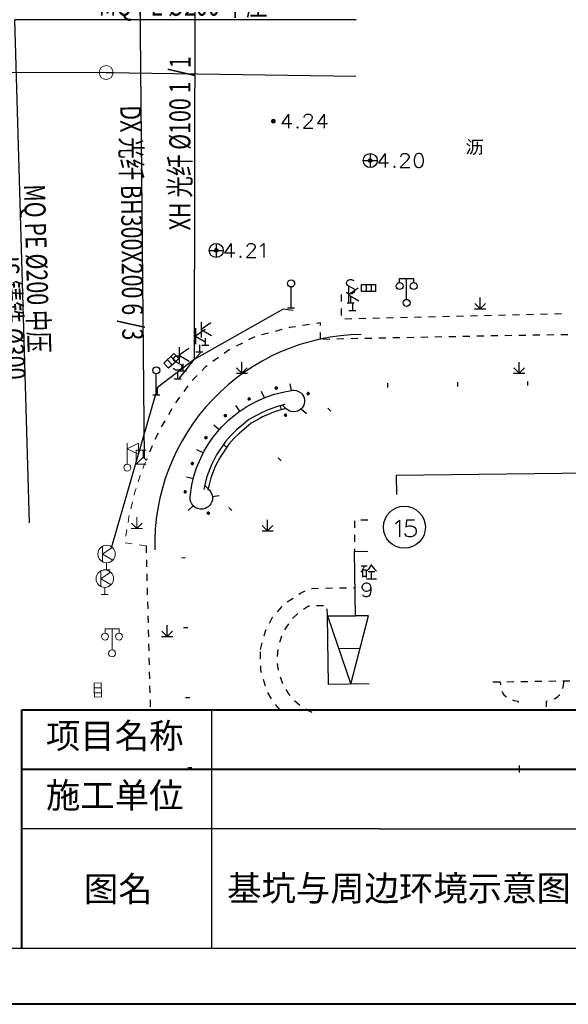
# Model space of a CAD drawing. Extents: x 72844660 to 150386322, y 83685770 to 169718748.
# Drawn here: x 73430852 to 73470042, y 85066252 to 85136633 of the extents above; entities that cross this region are included whole.
import ezdxf
from ezdxf.enums import TextEntityAlignment as Align

# ---------------------------------------------------------------- set-up
doc = ezdxf.new("R2010")
doc.units = 0
doc.header["$LTSCALE"] = 200
for name, color, linetype in [('2', 7, 'Continuous'), ('2__CONSTRUCTION_', 7, 'Continuous'), ('DIM', 7, 'Continuous'), ('DLBX-ZL', 1, 'Continuous'), ('DXL', 3, 'Continuous'), ('DXT', 3, 'Continuous'), ('FRAME', 7, 'Continuous'), ('JSL', 5, 'Continuous'), ('JST', 5, 'Continuous'), ('MQL', 6, 'Continuous'), ('MQT', 6, 'Continuous'), ('TQ', 7, 'Continuous'), ('XHL', 2, 'Continuous'), ('XHT', 2, 'Continuous')]:
    doc.layers.add(name, color=color, linetype=linetype)
doc.styles.add('SIM-HZK', font='sim.shx', dxfattribs={"width": 0.75, "bigfont": 'hzk.shx'})

# ---------------------------------------------------------------- blocks, each defined once
blk = doc.blocks.new('111')
at = {"layer": 'DXL'}
blk.add_line((71499.881, 85147.657, 3.008), (71499.485, 85191.571, 3.106), dxfattribs=at)
at = {"layer": 'JSL'}
for p, q in [((71497.166, 85175.239, 2.438), (71488.517, 85175.277, 2.596)), ((71514.998, 85174.99, 2.4), (71497.166, 85175.239, 2.438))]:
    blk.add_line(p, q, dxfattribs=at)
at = {"layer": 'MQL'}
for p in [(71515.018, 85179.037, 2.611), (71491.671, 85143.072, 2.693)]:
    blk.add_line(p, (71490.634, 85179.02, 2.998), dxfattribs=at)
at = {"layer": 'XHL'}
for p, q in [((71503.493, 85185.991, 3.613), (71503.444, 85154.754, 3.545)), ((71509.801, 85158.348, 3.675), (71503.444, 85154.754, 3.705)), ((71510.515, 85158.258, 3.878), (71509.801, 85158.348, 3.845)), ((71503.881, 85155.215, 3.779), (71503.444, 85154.754, 3.695)), ((71503.444, 85154.754, 3.735), (71500.825, 85152.755, 3.882)), ((71502.795, 85153.917, 3.736), (71503.444, 85154.754, 3.845)), ((71502.38, 85153.408, 3.757), (71502.795, 85153.917, 3.716)), ((71500.825, 85152.755, 3.952), (71497.517, 85141.26, 3.746)), ((71500.825, 85152.23, 3.792), (71500.825, 85152.755, 3.952))]:
    blk.add_line(p, q, dxfattribs=at)
at = {"layer": 'DXT', "color": 0, "style": 'SIM-HZK', "width": 0.75}
blk.add_text('DX 光纤 BH300X200 6 /3 ', height=1.5, rotation=270.51665, dxfattribs=at).set_placement((71498.233, 85164.341), align=Align.CENTER)
at = {"layer": 'JST', "color": 0, "style": 'SIM-HZK', "width": 0.75}
blk.add_text('JS 铸铁 %%C300 ', height=1.5, rotation=273.41138, dxfattribs=at).set_placement((71489.652, 85157.682), align=Align.CENTER)
at = {"layer": 'MQT', "color": 0, "style": 'SIM-HZK', "width": 0.75}
for rotation, p in [(0.03995, (71502.826, 85179.328)), (271.65236, (71491.452, 85161.055))]:
    blk.add_text('MQ PE %%C200 中压 ', height=1.5, rotation=rotation, dxfattribs=at).set_placement(p, align=Align.CENTER)
at = {"layer": 'XHT', "color": 0, "style": 'SIM-HZK', "width": 0.75}
blk.add_text('XH 光纤 %%C100 1 /1 ', height=1.5, rotation=89.91013, dxfattribs=at).set_placement((71503.169, 85170.373), align=Align.CENTER)

msp = doc.modelspace()

# ---------------------------------------------------------------- hatches: boundary and pattern name
at = {"layer": '2', "linetype": 'Continuous'}
h = msp.add_hatch(color=8, dxfattribs=at)
edge = h.paths.add_edge_path()
edge.add_arc((73448972.024, 85129379.906), 125, 0, 180)
edge.add_arc((73448972.024, 85129379.906), 125, 180, 360)
h = msp.add_hatch(color=8, dxfattribs=at)
edge = h.paths.add_edge_path()
edge.add_arc((73455892.024, 85126561.906), 125, 0, 180)
edge.add_arc((73455892.024, 85126561.906), 125, 180, 360)
h = msp.add_hatch(color=8, dxfattribs=at)
edge = h.paths.add_edge_path()
edge.add_arc((73444894.024, 85120140.906), 125, 0, 180)
edge.add_arc((73444894.024, 85120140.906), 125, 180, 360)
h = msp.add_hatch(color=8, dxfattribs=at)
edge = h.paths.add_edge_path()
edge.add_arc((73449183.769, 85110302.519), 75, 14.0825389, 194.0825389)
edge.add_arc((73449183.769, 85110302.519), 75, 194.0825389, 374.0825389)
h = msp.add_hatch(color=8, dxfattribs=at)
edge = h.paths.add_edge_path()
edge.add_arc((73451465.494, 85109914.668), 75, 295.90310832, 475.90310834)
edge.add_arc((73451465.494, 85109914.668), 75, 115.90310834, 295.90310832)
h = msp.add_hatch(color=8, dxfattribs=at)
edge = h.paths.add_edge_path()
edge.add_arc((73447237.972, 85109524.068), 75, 28.66764723, 208.66764724)
edge.add_arc((73447237.972, 85109524.068), 75, 208.66764724, 388.66764723)
h = msp.add_hatch(color=8, dxfattribs=at)
edge = h.paths.add_edge_path()
edge.add_arc((73445536.917, 85108330.069), 75, 40.64835833, 220.64835832)
edge.add_arc((73445536.917, 85108330.069), 75, 220.64835832, 400.64835833)
h = msp.add_hatch(color=8, dxfattribs=at)
edge = h.paths.add_edge_path()
edge.add_arc((73449842.901, 85108365.15), 75, 149.46651668, 329.46651667)
edge.add_arc((73449842.901, 85108365.15), 75, 329.46651667, 509.46651668)
h = msp.add_hatch(color=8, dxfattribs=at)
edge = h.paths.add_edge_path()
edge.add_arc((73444155.933, 85106754.455), 75, 55.02355556, 235.02355556)
edge.add_arc((73444155.933, 85106754.455), 75, 235.02355556, 415.02355556)
h = msp.add_hatch(color=8, dxfattribs=at)
edge = h.paths.add_edge_path()
edge.add_arc((73443181.606, 85104906.102), 75, 68.54824999, 248.54825)
edge.add_arc((73443181.606, 85104906.102), 75, 248.54825, 428.54824999)
h = msp.add_hatch(color=8, dxfattribs=at)
edge = h.paths.add_edge_path()
edge.add_arc((73442672.864, 85102883.801), 75, 81.57827222, 261.57827222)
edge.add_arc((73442672.864, 85102883.801), 75, 261.57827222, 441.57827222)
h = msp.add_hatch(color=8, dxfattribs=at)
edge = h.paths.add_edge_path()
edge.add_arc((73444329.159, 85101364.686), 75, 203.76983055, 383.76983054)
edge.add_arc((73444329.159, 85101364.686), 75, 23.76983054, 203.76983055)

# ---------------------------------------------------------------- linework, layer by layer
at = {"layer": '2', "color": 8, "linetype": 'Continuous', "lineweight": 0}
for p, q in [((73436529.024, 85132859.906), (73437529.024, 85132859.906)), ((73438534.024, 85104868.906), (73438534.024, 85106368.906)), ((73438534.024, 85105968.906), (73439334.024, 85106368.906)), ((73439334.024, 85106368.906), (73439334.024, 85105568.906)), ((73438534.024, 85105968.906), (73439334.024, 85105568.906)), ((73439176.024, 85105853.906), (73439176.024, 85104853.906)), ((73439877.025, 85105853.906), (73439176.024, 85105853.906)), ((73439676.024, 85105853.906), (73439676.024, 85105353.906)), ((73439676.024, 85105353.906), (73439176.024, 85104853.906)), ((73439676.024, 85105353.906), (73439877.025, 85105152.905)), ((73439176.024, 85104853.906), (73439877.025, 85104853.906)), ((73438793.024, 85101675.906), (73438908.024, 85102161.906)), ((73439224.024, 85100269.906), (73438846.024, 85100646.906)), ((73439224.024, 85100269.906), (73439223.024, 85101069.906)), ((73439224.024, 85100269.906), (73439604.024, 85100649.906)), ((73438437.024, 85099708.906), (73438514.024, 85100202.906)), ((73438824.024, 85100269.906), (73439624.024, 85100269.906)), ((73438888.024, 85099164.906), (73438393.024, 85099238.906)), ((73436778.024, 85098996.906), (73436778.024, 85097866.906)), ((73437468.024, 85098906.906), (73436778.024, 85098436.906)), ((73439877.024, 85099017.906), (73439382.024, 85099091.906)), ((73436778.024, 85098436.906), (73437508.024, 85098006.906)), ((73436649.024, 85097234.906), (73436649.024, 85096104.906)), ((73437339.024, 85097144.906), (73436649.024, 85096674.906)), ((73436808.024, 85097316.906), (73437308.024, 85097316.906)), ((73437058.024, 85097816.906), (73437058.024, 85097316.906)), ((73436649.024, 85096674.906), (73437379.024, 85096244.906)), ((73436929.024, 85096054.906), (73436929.024, 85095554.906)), ((73436679.024, 85095554.906), (73437179.024, 85095554.906)), ((73437448.024, 85091587.906), (73437448.024, 85093087.906)), ((73436178.024, 85088864.906), (73436677.024, 85088870.906)), ((73436182.024, 85088514.906), (73436682.024, 85088520.906))]:
    msp.add_line(p, q, dxfattribs=at)
at = {"layer": '2', "color": 8, "linetype": 'Continuous'}
for p, q in [((73458491.024, 85116641.906), (73458491.024, 85118141.906)), ((73450243.024, 85116028.906), (73450243.024, 85117528.906)), ((73453825.024, 85116997.906), (73453823.024, 85116497.906)), ((73454484.024, 85116900.906), (73454484.024, 85116400.906)), ((73454234.024, 85116400.906), (73454734.024, 85116400.906)), ((73449993.024, 85116028.906), (73450493.024, 85116028.906)), ((73453821.024, 85115997.906), (73453819.024, 85115497.906)), ((73461066.024, 85115420.906), (73461566.024, 85115432.906)), ((73462066.024, 85115444.906), (73462566.024, 85115456.906)), ((73463065.024, 85115467.906), (73463565.024, 85115479.906)), ((73464065.024, 85115491.906), (73464565.024, 85115503.906)), ((73465065.024, 85115515.906), (73465565.024, 85115527.906)), ((73466065.024, 85115539.906), (73466564.024, 85115551.906)), ((73467064.024, 85115563.906), (73467564.024, 85115575.906)), ((73468064.024, 85115587.906), (73468564.024, 85115599.906)), ((73469064.024, 85115610.906), (73469564.024, 85115622.906)), ((73451549.024, 85114840.906), (73451055.024, 85114763.906)), ((73454068.024, 85115253.906), (73454568.024, 85115265.906)), ((73455068.024, 85115277.906), (73455567.024, 85115289.906)), ((73456067.024, 85115301.906), (73456567.024, 85115313.906)), ((73457067.024, 85115324.906), (73457567.024, 85115336.906)), ((73458067.024, 85115348.906), (73458567.024, 85115360.906)), ((73459066.024, 85115372.906), (73459566.024, 85115384.906)), ((73460066.024, 85115396.906), (73460566.024, 85115408.906)), ((73448616.024, 85114225.906), (73448132.024, 85114100.906)), ((73449584.024, 85114476.906), (73449100.024, 85114350.906)), ((73452329.024, 85113778.906), (73452338.024, 85114278.906)), ((73464000.024, 85114012.906), (73463500.024, 85114002.906)), ((73465000.024, 85114032.906), (73464500.024, 85114022.906)), ((73465999.024, 85114052.906), (73465499.024, 85114042.906)), ((73466999.024, 85114068.906), (73466499.024, 85114061.906)), ((73467999.024, 85114083.906), (73467499.024, 85114076.906)), ((73468999.024, 85114097.906), (73468499.024, 85114090.906)), ((73469999.024, 85114112.906), (73469499.024, 85114105.906)), ((73446759.024, 85113517.906), (73446314.024, 85113288.906)), ((73453002.024, 85113791.906), (73452502.024, 85113781.906)), ((73454002.024, 85113812.906), (73453502.024, 85113801.906)), ((73455002.024, 85113832.906), (73454502.024, 85113822.906)), ((73456001.024, 85113852.906), (73455501.024, 85113842.906)), ((73457001.024, 85113872.906), (73456501.024, 85113862.906)), ((73458001.024, 85113892.906), (73457501.024, 85113882.906)), ((73459001.024, 85113912.906), (73458501.024, 85113902.906)), ((73460001.024, 85113932.906), (73459501.024, 85113922.906)), ((73461000.024, 85113952.906), (73460500.024, 85113942.906)), ((73462000.024, 85113972.906), (73461500.024, 85113962.906)), ((73463000.024, 85113992.906), (73462500.024, 85113982.906)), ((73445054.024, 85112485.906), (73444651.024, 85112188.906)), ((73440612.024, 85109817.906), (73440612.024, 85111317.906)), ((73442136.024, 85111453.906), (73442136.024, 85110953.906)), ((73443530.024, 85111199.906), (73443179.024, 85110842.906)), ((73441886.024, 85110953.906), (73442386.024, 85110953.906)), ((73450259.024, 85110122.906), (73450173.024, 85110614.906)), ((73457122.024, 85110649.906), (73457125.024, 85110349.906)), ((73462121.024, 85110711.906), (73462125.024, 85110411.906)), ((73467121.024, 85110772.906), (73467125.024, 85110472.906)), ((73440362.024, 85109817.906), (73440862.024, 85109817.906)), ((73442855.024, 85110463.906), (73442566.024, 85110055.906)), ((73448333.024, 85109600.906), (73448132.024, 85110059.906)), ((73442276.024, 85109648.906), (73441987.024, 85109240.906)), ((73441727.024, 85108813.906), (73441470.024, 85108384.906)), ((73446579.024, 85108648.906), (73446303.024, 85109065.906)), ((73449449.024, 85109030.906), (73449526.024, 85108741.906)), ((73450967.024, 85108816.906), (73451342.024, 85108486.906)), ((73452854.024, 85108855.906), (73453067.024, 85108643.906)), ((73440739.024, 85107075.906), (73440513.024, 85106629.906)), ((73445097.024, 85107313.906), (73444723.024, 85107645.906)), ((73440304.024, 85106176.906), (73440115.024, 85105713.906)), ((73443968.024, 85105669.906), (73443517.024, 85105886.906)), ((73445412.024, 85106256.906), (73445659.024, 85106086.906)), ((73439927.024, 85105250.906), (73439877.024, 85105128.906)), ((73449325.024, 85105312.906), (73449538.024, 85105101.906)), ((73443253.024, 85103806.906), (73442767.024, 85103923.906)), ((73444612.024, 85102548.906), (73445107.024, 85102614.906)), ((73443249.024, 85101888.906), (73442888.024, 85101541.906)), ((73445797.024, 85101770.906), (73446009.024, 85101559.906)), ((73454765.024, 85100809.906), (73454767.024, 85100309.906)), ((73455711.024, 85100854.906), (73455211.024, 85100858.906)), ((73454770.024, 85099809.906), (73454772.024, 85099309.906)), ((73439877.024, 85099017.906), (73439890.024, 85098517.906)), ((73454775.024, 85098809.906), (73454776.024, 85098625.906)), ((73439903.024, 85098017.906), (73439916.024, 85097518.906)), ((73442407.024, 85098173.906), (73442706.024, 85098182.906)), ((73439929.024, 85097018.906), (73439942.024, 85096518.906)), ((73439955.024, 85096018.906), (73439968.024, 85095518.906)), ((73451699.024, 85095984.906), (73452199.024, 85095992.906)), ((73452699.024, 85096001.906), (73453199.024, 85096009.906)), ((73453699.024, 85096017.906), (73454199.024, 85096025.906)), ((73454699.024, 85096034.906), (73454811.024, 85096036.906)), ((73439981.024, 85095018.906), (73439994.024, 85094519.906)), ((73449968.024, 85095011.906), (73450383.024, 85095291.906)), ((73449265.024, 85094311.906), (73449591.024, 85094690.906)), ((73452550.024, 85094742.906), (73452050.024, 85094726.906)), ((73452842.024, 85094017.906), (73452825.024, 85094517.906)), ((73440007.024, 85094019.906), (73440020.024, 85093519.906)), ((73450719.024, 85094176.906), (73450350.024, 85093839.906)), ((73452842.024, 85094017.906), (73454839.024, 85094013.906)), ((73452869.024, 85092301.906), (73452842.024, 85094017.906)), ((73440033.024, 85093019.906), (73440046.024, 85092519.906)), ((73442555.024, 85093175.906), (73442855.024, 85093184.906)), ((73450057.024, 85093436.906), (73449775.024, 85093023.906)), ((73449563.024, 85092575.906), (73449400.024, 85092102.906)), ((73452919.024, 85089106.906), (73452869.024, 85092301.906)), ((73440059.024, 85092019.906), (73440072.024, 85091520.906)), ((73448048.024, 85091613.906), (73448179.024, 85092095.906)), ((73449285.024, 85091620.906), (73449252.024, 85091121.906)), ((73440084.024, 85091020.906), (73440097.024, 85090520.906)), ((73448063.024, 85090943.906), (73448052.024, 85091443.906)), ((73449237.024, 85090623.906), (73449315.024, 85090129.906)), ((73440110.024, 85090020.906), (73440123.024, 85089520.906)), ((73448401.024, 85088988.906), (73448263.024, 85089469.906)), ((73449450.024, 85089650.906), (73449621.024, 85089180.906)), ((73469655.024, 85089377.906), (73470155.024, 85089385.906)), ((73440136.024, 85089020.906), (73440149.024, 85088521.906)), ((73455823.024, 85089149.906), (73452919.024, 85089106.906)), ((73464656.024, 85089294.906), (73465156.024, 85089302.906)), ((73465213.024, 85089084.906), (73465196.024, 85089303.906)), ((73465656.024, 85089311.906), (73466156.024, 85089319.906)), ((73466656.024, 85089327.906), (73467156.024, 85089336.906)), ((73467656.024, 85089344.906), (73468156.024, 85089352.906)), ((73468655.024, 85089360.906), (73469155.024, 85089369.906)), ((73440162.024, 85088021.906), (73440175.024, 85087521.906)), ((73442703.024, 85088178.906), (73443003.024, 85088186.906)), ((73448832.024, 85088091.906), (73448589.024, 85088528.906)), ((73449449.024, 85087306.906), (73449132.024, 85087693.906)), ((73450483.024, 85087963.906), (73450864.024, 85087639.906)), ((73442852.024, 85083180.906), (73443152.024, 85083189.906)), ((73466559.024, 85082815.906), (73466551.024, 85083315.906))]:
    msp.add_line(p, q, dxfattribs=at)
at = {"layer": '2', "color": 8, "linetype": 'Continuous', "flags": 128}
for points in [[(73449097.024, 85129379.906, 1), (73448847.024, 85129379.906, 1)], [(73456017.024, 85126561.906, 1), (73455767.024, 85126561.906, 1)], [(73445019.024, 85120140.906, 1), (73444769.024, 85120140.906, 1)], [(73449256.515, 85110320.768, 1), (73449111.023, 85110284.27, 1)], [(73451498.258, 85109847.203, 1), (73451432.73, 85109982.133, 1)], [(73447303.778, 85109560.048, 1), (73447172.166, 85109488.088, 1)], [(73445593.821, 85108378.925, 1), (73445480.013, 85108281.213, 1)], [(73449778.301, 85108403.253, 1), (73449907.501, 85108327.047, 1)], [(73444198.926, 85106815.909, 1), (73444112.94, 85106693, 1)], [(73443209.035, 85104975.906, 1), (73443154.177, 85104836.297, 1)], [(73442683.849, 85102957.992, 1), (73442661.88, 85102809.61, 1)], [(73444260.521, 85101334.457, 1), (73444397.797, 85101394.916, 1)]]:
    msp.add_lwpolyline(points, format="xyb", close=True, dxfattribs=at)
for points in [[(73454746.024, 85117954.906), (73454588.024, 85118025.906), (73454406.024, 85118025.906), (73454242.024, 85117954.906), (73454170.024, 85117828.906), (73454170.024, 85117781.906), (73454249.024, 85117663.906), (73454706.024, 85117426.906), (73454784.024, 85117316.906), (73454777.024, 85117222.906), (73454706.024, 85117096.906), (73454572.024, 85117025.906), (73454383.024, 85117025.906), (73454296.024, 85117056.906), (73454170.024, 85117143.906)], [(73457991.024, 85117841.906), (73457991.024, 85118141.906), (73458991.024, 85118141.906), (73458991.024, 85117841.906)], [(73452348.024, 85114778.906), (73452351.024, 85114966.906), (73452043.024, 85114918.906)], [(73450561.024, 85114685.906), (73450131.024, 85114618.906), (73450068.024, 85114601.906)], [(73447648.024, 85113974.906), (73447644.024, 85113973.906), (73447204.024, 85113746.906)], [(73445870.024, 85113059.906), (73445748.024, 85112996.906), (73445456.024, 85112781.906)], [(73442397.024, 85112507.906), (73442240.024, 85112578.906), (73442059.024, 85112578.906), (73441893.024, 85112507.906), (73441823.024, 85112381.906), (73441823.024, 85112334.906), (73441901.024, 85112216.906), (73442358.024, 85111980.906), (73442437.024, 85111870.906), (73442429.024, 85111775.906), (73442358.024, 85111649.906), (73442224.024, 85111578.906), (73442035.024, 85111578.906), (73441949.024, 85111610.906), (73441823.024, 85111696.906)], [(73444249.024, 85111891.906), (73444106.024, 85111785.906), (73443880.024, 85111555.906)], [(73444057.024, 85103350.906), (73444410.024, 85102993.906), (73444490.024, 85102891.906), (73444563.024, 85102755.906), (73444597.024, 85102653.906), (73444618.024, 85102501.906), (73444615.024, 85102304.906), (73444572.024, 85102180.906), (73444527.024, 85102063.906), (73444509.024, 85102032.906), (73444434.024, 85101927.906), (73444325.024, 85101820.906), (73444221.024, 85101753.906), (73444104.024, 85101702.906), (73443929.024, 85101652.906), (73443738.024, 85101649.906), (73443571.024, 85101685.906), (73443470.024, 85101726.906), (73443469.024, 85101724.906), (73443368.024, 85101786.906), (73443276.024, 85101860.906), (73443214.024, 85101924.906), (73443145.024, 85102018.906), (73443094.024, 85102111.906), (73443052.024, 85102224.906), (73443037.024, 85102283.906), (73443021.024, 85102424.906), (73443025.024, 85102529.906), (73443150.024, 85103378.906), (73443300.024, 85104001.906), (73443493.024, 85104603.906), (73443662.024, 85105033.906), (73444013.024, 85105762.906), (73444382.024, 85106379.906), (73444666.024, 85106785.906), (73444971.024, 85107171.906), (73445285.024, 85107525.906), (73445532.024, 85107778.906), (73445761.024, 85107995.906), (73446143.024, 85108322.906), (73446504.024, 85108599.906), (73447089.024, 85108986.906), (73447735.024, 85109339.906), (73448430.024, 85109643.906), (73449065.024, 85109860.906), (73449775.024, 85110037.906), (73450265.024, 85110123.906), (73450365.024, 85110139.906), (73450462.024, 85110141.906), (73450630.024, 85110115.906), (73450773.024, 85110061.906), (73450903.024, 85109986.906), (73451003.024, 85109892.906), (73451078.024, 85109796.906), (73451140.024, 85109668.906), (73451189.024, 85109501.906), (73451191.024, 85109483.906), (73451198.024, 85109317.906), (73451176.024, 85109184.906), (73451125.024, 85109038.906), (73451023.024, 85108880.906), (73450963.024, 85108811.906), (73450845.024, 85108727.906), (73450717.024, 85108656.906), (73450596.024, 85108628.906), (73450415.024, 85108602.906), (73450276.024, 85108617.906), (73450278.024, 85108613.906), (73450106.024, 85108673.906), (73449975.024, 85108751.906), (73449892.024, 85108826.906), (73449632.024, 85109079.906)], [(73449787.024, 85109121.906), (73449259.024, 85108979.906), (73448869.024, 85108848.906), (73448471.024, 85108690.906), (73448071.024, 85108503.906), (73447825.024, 85108373.906), (73447210.024, 85108048.906), (73446829.024, 85107720.906), (73446351.024, 85107308.906), (73445929.024, 85106899.906), (73445564.024, 85106477.906), (73444907.024, 85105519.906), (73444542.024, 85104804.906), (73444231.024, 85103980.906), (73444093.024, 85103480.906), (73444004.024, 85103056.906)], [(73449865.024, 85108831.906), (73449345.024, 85108692.906), (73448973.024, 85108567.906), (73448591.024, 85108414.906), (73448205.024, 85108234.906), (73447965.024, 85108108.906), (73447380.024, 85107799.906), (73447025.024, 85107492.906), (73446553.024, 85107086.906), (73446147.024, 85106692.906), (73445801.024, 85106293.906), (73445165.024, 85105366.906), (73444816.024, 85104682.906), (73444516.024, 85103887.906), (73444384.024, 85103409.906), (73444297.024, 85102994.906)], [(73441213.024, 85107955.906), (73441034.024, 85107657.906), (73440965.024, 85107521.906)], [(73491254.024, 85104449.906), (73457745.024, 85104050.906), (73457765.024, 85102695.906)], [(73455480.024, 85097596.906), (73455342.024, 85097309.906), (73455217.024, 85097134.906)], [(73455242.024, 85097596.906), (73455680.024, 85097596.906)], [(73455355.024, 85096784.906), (73455355.024, 85097296.906), (73455605.024, 85097309.906), (73455605.024, 85096771.906)], [(73455992.024, 85097696.906), (73455767.024, 85097346.906), (73455642.024, 85097246.906)], [(73455742.024, 85097184.906), (73456217.024, 85097184.906)], [(73455967.024, 85097646.906), (73456192.024, 85097346.906), (73456330.024, 85097221.906)], [(73455967.024, 85097184.906), (73455967.024, 85096659.906)], [(73455355.024, 85096859.906), (73455605.024, 85096859.906)], [(73455630.024, 85096659.906), (73456330.024, 85096659.906)], [(73450797.024, 85095571.906), (73450903.024, 85095642.906), (73451240.024, 85095800.906)], [(73455937.024, 85096034.906), (73455882.024, 85095893.906), (73455787.024, 85095798.906), (73455646.024, 85095751.906), (73455598.024, 85095751.906), (73455457.024, 85095798.906), (73455362.024, 85095893.906), (73455315.024, 85096034.906), (73455315.024, 85096082.906), (73455362.024, 85096231.906), (73455457.024, 85096326.906), (73455598.024, 85096373.906), (73455646.024, 85096373.906), (73455787.024, 85096326.906), (73455882.024, 85096231.906), (73455937.024, 85096034.906), (73455937.024, 85095798.906), (73455882.024, 85095562.906), (73455787.024, 85095420.906), (73455646.024, 85095373.906), (73455551.024, 85095373.906), (73455409.024, 85095420.906), (73455362.024, 85095515.906)], [(73451551.024, 85094711.906), (73451492.024, 85094709.906), (73451118.024, 85094474.906)], [(73448702.024, 85093492.906), (73448923.024, 85093914.906), (73448939.024, 85093932.906)], [(73448310.024, 85092578.906), (73448404.024, 85092925.906), (73448469.024, 85093049.906)], [(73448126.024, 85089949.906), (73448081.024, 85090103.906), (73448074.024, 85090443.906)], [(73449873.024, 85088749.906), (73450016.024, 85088508.906), (73450154.024, 85088336.906)], [(73469664.024, 85088816.906), (73469701.024, 85089048.906), (73469713.024, 85089313.906)], [(73465628.024, 85088207.906), (73465520.024, 85088311.906), (73465361.024, 85088526.906), (73465327.024, 85088601.906)], [(73466480.024, 85087815.906), (73466479.024, 85087898.906), (73466168.024, 85087954.906), (73466072.024, 85087987.906)], [(73469030.024, 85088086.906), (73469093.024, 85088109.906), (73469303.024, 85088250.906), (73469424.024, 85088373.906), (73469428.024, 85088379.906)], [(73451282.024, 85087364.906), (73451369.024, 85087308.906), (73451726.024, 85087137.906)], [(73468485.024, 85087505.906), (73468478.024, 85087929.906), (73468552.024, 85087945.906)]]:
    msp.add_lwpolyline(points, dxfattribs=at)
at = {"layer": '2', "color": 8, "linetype": 'Continuous', "lineweight": 0, "flags": 128}
for points in [[(73439648.024, 85104546.906), (73439782.024, 85104897.906), (73439830.024, 85105012.906)], [(73439311.024, 85103605.906), (73439423.024, 85103961.906), (73439468.024, 85104079.906)], [(73439024.024, 85102647.906), (73439063.024, 85102812.906), (73439162.024, 85103128.906)], [(73438591.024, 85100696.906), (73438648.024, 85101066.906), (73438677.024, 85101188.906)], [(73436948.024, 85092787.906), (73436948.024, 85093087.906), (73437948.024, 85093087.906), (73437948.024, 85092787.906)], [(73436673.024, 85089220.906), (73436687.024, 85088221.906), (73436187.024, 85088214.906), (73436180.024, 85088714.906), (73436173.024, 85089213.906), (73436673.024, 85089220.906)]]:
    msp.add_lwpolyline(points, dxfattribs=at)
at = {"layer": '2', "color": 8, "linetype": 'Continuous', "lineweight": 0}
for centre, radius in [((73437029.024, 85132859.906), 500), ((73438534.024, 85104618.906), 250), ((73436948.024, 85092537.906), 250), ((73437948.024, 85092537.906), 250), ((73437448.024, 85091337.906), 250)]:
    msp.add_circle(centre, radius, dxfattribs=at)
at = {"layer": '2', "color": 8, "linetype": 'Continuous'}
for centre, radius in [((73448972.024, 85129379.906), 125), ((73455892.024, 85126561.906), 125), ((73444894.024, 85120140.906), 125), ((73450242.855, 85117779.104), 250), ((73457991.024, 85117591.906), 250), ((73458991.024, 85117591.906), 250), ((73458491.024, 85116391.906), 250), ((73440611.855, 85111568.104), 250), ((73449183.769, 85110302.519), 75), ((73451465.494, 85109914.668), 75), ((73447237.972, 85109524.068), 75), ((73445536.917, 85108330.069), 75), ((73449842.901, 85108365.15), 75), ((73444155.933, 85106754.455), 75), ((73443181.606, 85104906.102), 75), ((73442672.864, 85102883.801), 75), ((73444329.159, 85101364.686), 75)]:
    msp.add_circle(centre, radius, dxfattribs=at)
for centre in [(73454483.769, 85117520.891), (73442135.879, 85112073.895)]:
    msp.add_arc(centre, 625, 0, 0, dxfattribs=at)
at = {"layer": '2', "color": 8, "linetype": 'Continuous', "lineweight": 0}
for centre in [(73437057.844, 85098437.042), (73436928.844, 85096675.042)]:
    msp.add_arc(centre, 625, 0, 359.99999402, dxfattribs=at)
at = {"layer": '2__CONSTRUCTION_', "color": 8, "linetype": 'Continuous'}
for p, q in [((73455892.024, 85127061.906), (73455892.024, 85126061.906)), ((73455392.024, 85126561.906), (73456392.024, 85126561.906)), ((73444894.024, 85120640.906), (73444894.024, 85119640.906)), ((73444394.024, 85120140.906), (73445394.024, 85120140.906)), ((73455631.024, 85117206.906), (73455627.024, 85117706.906)), ((73455980.024, 85117208.906), (73455977.024, 85117708.906)), ((73454338.024, 85117525.906), (73454338.024, 85116395.906)), ((73455028.024, 85117435.906), (73454338.024, 85116965.906)), ((73454338.024, 85116965.906), (73455068.024, 85116535.906)), ((73454618.024, 85116345.906), (73454618.024, 85115845.906)), ((73463749.024, 85115967.906), (73463371.024, 85116344.906)), ((73463749.024, 85115967.906), (73463749.024, 85116767.906)), ((73463749.024, 85115967.906), (73464129.024, 85116347.906)), ((73454368.024, 85115845.906), (73454868.024, 85115845.906)), ((73463349.024, 85115967.906), (73464149.024, 85115968.906)), ((73443825.024, 85115042.906), (73443825.024, 85113912.906)), ((73444515.024, 85114952.906), (73443825.024, 85114482.906)), ((73443409.024, 85114577.906), (73443409.024, 85113447.906)), ((73444099.024, 85114487.906), (73443409.024, 85114017.906)), ((73443409.024, 85114017.906), (73444139.024, 85113587.906)), ((73443825.024, 85114482.906), (73444555.024, 85114052.906)), ((73443689.024, 85113397.906), (73443689.024, 85112897.906)), ((73443855.024, 85113362.906), (73444355.024, 85113362.906)), ((73444105.024, 85113862.906), (73444105.024, 85113362.906)), ((73442234.024, 85113222.906), (73442234.024, 85112092.906)), ((73442924.024, 85113132.906), (73442234.024, 85112662.906)), ((73442234.024, 85112662.906), (73442964.024, 85112232.906)), ((73443439.024, 85112897.906), (73443939.024, 85112897.906)), ((73441743.024, 85111957.906), (73441400.024, 85112321.906)), ((73441998.024, 85112197.906), (73441655.024, 85112561.906)), ((73442514.024, 85112042.906), (73442514.024, 85111542.906)), ((73446728.024, 85111363.906), (73446728.024, 85112163.906)), ((73466531.024, 85111363.906), (73466531.024, 85112163.906)), ((73442264.024, 85111542.906), (73442764.024, 85111542.906)), ((73446328.024, 85111363.906), (73447128.024, 85111364.906)), ((73446728.024, 85111363.906), (73446350.024, 85111740.906)), ((73446728.024, 85111363.906), (73447108.024, 85111743.906)), ((73466131.024, 85111363.906), (73466931.024, 85111364.906)), ((73466531.024, 85111363.906), (73466153.024, 85111740.906)), ((73466531.024, 85111363.906), (73466911.024, 85111743.906)), ((73448562.024, 85100093.906), (73448562.024, 85100893.906)), ((73448162.024, 85100093.906), (73448962.024, 85100094.906)), ((73448562.024, 85100093.906), (73448184.024, 85100470.906)), ((73448562.024, 85100093.906), (73448942.024, 85100473.906)), ((73441393.024, 85092546.906), (73441015.024, 85092923.906)), ((73441393.024, 85092546.906), (73441393.024, 85093346.906)), ((73441393.024, 85092546.906), (73441773.024, 85092926.906)), ((73440993.024, 85092546.906), (73441793.024, 85092547.906)), ((73453640.024, 85091691.906), (73455185.024, 85091715.906))]:
    msp.add_line(p, q, dxfattribs=at)
at = {"layer": '2__CONSTRUCTION_', "color": 8, "linetype": 'Continuous', "flags": 128}
for points in [[(73450044.024, 85129879.906), (73449572.024, 85129210.906), (73450289.024, 85129210.906)], [(73450044.024, 85129879.906), (73450044.024, 85128879.906)], [(73451170.024, 85129635.906), (73451170.024, 85129682.906), (73451217.024, 85129777.906), (73451265.024, 85129832.906), (73451359.024, 85129879.906), (73451548.024, 85129879.906), (73451643.024, 85129832.906), (73451690.024, 85129777.906), (73451745.024, 85129682.906), (73451745.024, 85129588.906), (73451690.024, 85129493.906), (73451595.024, 85129351.906), (73451123.024, 85128879.906), (73451792.024, 85128879.906)], [(73452595.024, 85129879.906), (73452123.024, 85129210.906), (73452839.024, 85129210.906)], [(73452595.024, 85129879.906), (73452595.024, 85128879.906)], [(73450706.024, 85128973.906), (73450658.024, 85128926.906), (73450706.024, 85128879.906), (73450753.024, 85128926.906), (73450706.024, 85128973.906)], [(73462793.024, 85127774.906), (73463018.024, 85127599.906)], [(73462843.024, 85127049.906), (73463030.024, 85127449.906)], [(73462905.024, 85128061.906), (73463105.024, 85127886.906)], [(73463930.024, 85127986.906), (73463193.024, 85127986.906), (73463193.024, 85127474.906), (73463193.024, 85127324.906), (73463143.024, 85127186.906), (73463030.024, 85127011.906)], [(73463543.024, 85127899.906), (73463543.024, 85127449.906), (73463493.024, 85127286.906), (73463418.024, 85127149.906), (73463330.024, 85127049.906), (73463243.024, 85126974.906)], [(73463280.024, 85127649.906), (73463818.024, 85127649.906), (73463818.024, 85127049.906), (73463655.024, 85126999.906)], [(73456964.024, 85127061.906), (73456492.024, 85126392.906), (73457209.024, 85126392.906)], [(73456964.024, 85127061.906), (73456964.024, 85126061.906)], [(73458090.024, 85126817.906), (73458090.024, 85126864.906), (73458137.024, 85126959.906), (73458185.024, 85127014.906), (73458279.024, 85127061.906), (73458468.024, 85127061.906), (73458563.024, 85127014.906), (73458610.024, 85126959.906), (73458665.024, 85126864.906), (73458665.024, 85126770.906), (73458610.024, 85126675.906), (73458515.024, 85126533.906), (73458043.024, 85126061.906), (73458712.024, 85126061.906)], [(73459319.024, 85127061.906), (73459177.024, 85127014.906), (73459082.024, 85126864.906), (73459035.024, 85126628.906), (73459035.024, 85126486.906), (73459082.024, 85126250.906), (73459177.024, 85126108.906), (73459319.024, 85126061.906), (73459413.024, 85126061.906), (73459555.024, 85126108.906), (73459657.024, 85126250.906), (73459704.024, 85126486.906), (73459704.024, 85126628.906), (73459657.024, 85126864.906), (73459555.024, 85127014.906), (73459413.024, 85127061.906), (73459319.024, 85127061.906)], [(73457626.024, 85126155.906), (73457578.024, 85126108.906), (73457626.024, 85126061.906), (73457673.024, 85126108.906), (73457626.024, 85126155.906)], [(73445966.024, 85120640.906), (73445494.024, 85119971.906), (73446211.024, 85119971.906)], [(73445966.024, 85120640.906), (73445966.024, 85119640.906)], [(73447092.024, 85120396.906), (73447092.024, 85120443.906), (73447139.024, 85120538.906), (73447187.024, 85120593.906), (73447281.024, 85120640.906), (73447470.024, 85120640.906), (73447565.024, 85120593.906), (73447612.024, 85120538.906), (73447667.024, 85120443.906), (73447667.024, 85120349.906), (73447612.024, 85120254.906), (73447517.024, 85120112.906), (73447045.024, 85119640.906), (73447714.024, 85119640.906)], [(73448045.024, 85120443.906), (73448139.024, 85120498.906), (73448281.024, 85120640.906), (73448281.024, 85119640.906)], [(73446628.024, 85119734.906), (73446580.024, 85119687.906), (73446628.024, 85119640.906), (73446675.024, 85119687.906), (73446628.024, 85119734.906)], [(73455277.024, 85117703.906), (73456277.024, 85117710.906), (73456280.024, 85117210.906), (73455781.024, 85117207.906), (73455281.024, 85117203.906), (73455277.024, 85117703.906)], [(73441146.024, 85112080.906), (73441873.024, 85112767.906), (73442216.024, 85112403.906), (73441852.024, 85112060.906), (73441489.024, 85111717.906), (73441146.024, 85112080.906)], [(73457690.024, 85100631.906), (73457803.024, 85100697.906), (73457973.024, 85100867.906), (73457973.024, 85099667.906)], [(73459050.024, 85100867.906), (73458483.024, 85100867.906), (73458427.024, 85100347.906), (73458483.024, 85100404.906), (73458653.024, 85100461.906), (73458823.024, 85100461.906), (73458994.024, 85100404.906), (73459116.024, 85100291.906), (73459173.024, 85100121.906), (73459173.024, 85100007.906), (73459116.024, 85099837.906), (73458994.024, 85099724.906), (73458823.024, 85099667.906), (73458653.024, 85099667.906), (73458483.024, 85099724.906), (73458427.024, 85099780.906), (73458370.024, 85099894.906)], [(73455777.024, 85094011.906), (73454839.024, 85094013.906), (73454776.024, 85098625.906), (73455733.024, 85098634.906)], [(73452842.024, 85094017.906), (73454518.024, 85089130.906), (73455777.024, 85094011.906)]]:
    msp.add_lwpolyline(points, dxfattribs=at)
at = {"layer": '2__CONSTRUCTION_', "color": 8, "linetype": 'Continuous'}
for centre, radius in [((73455892.055, 85126561.96), 500), ((73444894.055, 85120140.96), 500), ((73458330.455, 85100354.607), 1500)]:
    msp.add_circle(centre, radius, dxfattribs=at)
for centre in [(73454617.953, 85116966.142), (73444104.953, 85114483.142), (73443688.953, 85114018.142), (73442513.953, 85112663.142)]:
    msp.add_arc(centre, 625, 0, 0, dxfattribs=at)
at = {"layer": 'DIM', "color": 0, "lineweight": 40}
for p, q in [((73430993.408, 85070251.974), (73430993.408, 85087308.187)), ((73430993.408, 85087308.187), (73500971.907, 85087308.187, 0)), ((73430993.408, 85083055.687), (73500971.907, 85083055.687, 0))]:
    msp.add_line(p, q, dxfattribs=at)
msp.add_lwpolyline([(73063971.907, 85378101.974), (73504971.907, 85378101.974), (73504971.907, 85066251.974), (73063971.907, 85066251.974)], close=True, dxfattribs=at)
at = {"layer": 'DLBX-ZL', "color": 8, "linetype": 'Continuous'}
msp.add_arc((73455497.598, 85099135.38), 15000, 90.94761157, 181.54842587, dxfattribs=at)
at = {"layer": 'FRAME', "color": 245, "linetype": 'Continuous'}
msp.add_lwpolyline([(73067971.907, 85374101.974), (73500971.907, 85374101.974), (73500971.907, 85070251.974), (73067971.907, 85070251.974)], close=True, dxfattribs=at)
at = {"layer": 'TQ'}
for p, q in [((73444581.57, 85070251.974), (73444581.57, 85087308.187)), ((73456560.636, 85078803.187), (73430993.408, 85078803.187)), ((73456560.636, 85078803.187), (73480357.617, 85078803.187))]:
    msp.add_line(p, q, dxfattribs=at)

# ---------------------------------------------------------------- block references
at = {"linetype": 'Continuous', "xscale": 1000, "yscale": 1000, "zscale": 1000}
msp.add_blockref('111', (1939877.024, -42407.094), dxfattribs=at)

# ---------------------------------------------------------------- texts
at = {"layer": 'DIM', "color": 0, "lineweight": 40, "char_height": 1800, "attachment_point": 1}
for s, insert in [('{\\fSimSun|b1|i0|c134|p2;项目名称}', (73432728.294, 85086343.241, 0)), ('{\\fSimSun|b1|i0|c134|p2;施工单位}', (73432728.294, 85082090.741, 0)), ('{\\fSimSun|b1|i0|c134|p2;图名}', (73435438.656, 85075394.056, 0)), ('{\\f仿宋_GB2312|b1|i0|c134|p49;  \\fSimSun|b1|i0|c134|p2;基坑与周边环境示意图}', (73444568.818, 85075447.857, 0))]:
    msp.add_mtext_dynamic_manual_height_columns(s, width=111410.47022, gutter_width=8791.863, heights=[0], dxfattribs=dict(at, insert=insert))

doc.saveas('drawing.dxf')
